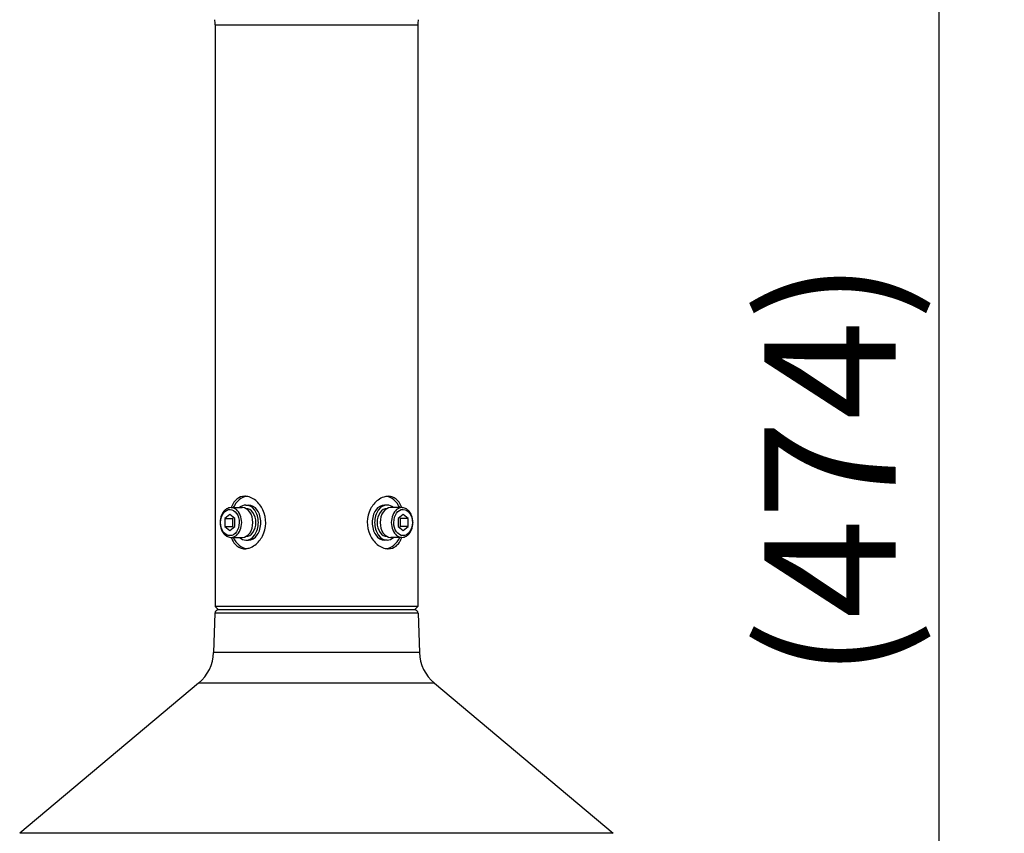
# Model space of a CAD drawing. Units: millimetres. Extents: x 1351 to 1486, y 25 to 143.
# Drawn here: x 1385 to 1404, y 106 to 121 of the extents above; entities that cross this region are included whole.
import ezdxf

# ---------------------------------------------------------------- set-up
doc = ezdxf.new("R2010")
doc.units = ezdxf.units.MM
doc.layers.add('GAIKEI', color=7, linetype='Continuous')
doc.layers.add('SUNPO', color=3, linetype='Continuous')
doc.styles.get("Standard").update_dxf_attribs({"font": 'monotxt.shx', "bigfont": 'bigfont.shx'})
doc.dimstyles.get("Standard").update_dxf_attribs({"dimscale": 0, "dimtxt": 2.5, "dimasz": 2.5, "dimexe": 1.25, "dimexo": 2, "dimtad": 1, "dimdec": 8, "dimtxsty": 'Standard', "dimblk": 'OPEN30', "dimcen": 2.5, "dimadec": 8, "dimazin": 2, "dimtfac": 1, "dimtdec": 8, "dimtmove": 0, "dimatfit": 3, "dimldrblk": 'OPEN30', "dimfxl": 1, "dimfrac": 2, "dimarcsym": 0})

# ---------------------------------------------------------------- blocks, each defined once
blk = doc.blocks.new('_Open30')
at = {"color": 0, "linetype": 'ByBlock', "lineweight": -2}
for p, q in [((-1, 0.2679), (0, 0)), ((0, 0), (-1, -0.2679)), ((0, 0), (-1, 0))]:
    blk.add_line(p, q, dxfattribs=at)
blk = doc.blocks.new('*D3')
at = {"layer": 'Defpoints', "color": 0}
for p in [(1394.805, 128.109), (1391.07, 96.596), (1402.866, 96.596)]:
    blk.add_point(p, dxfattribs=at)
at = {"layer": 'SUNPO', "color": 0, "lineweight": -2}
for p, q in [((1396.805, 128.109), (1404.116, 128.109)), ((1402.866, 125.609), (1402.866, 99.096)), ((1393.07, 96.596), (1404.116, 96.596))]:
    blk.add_line(p, q, dxfattribs=at)
at = {"layer": 'SUNPO', "color": 0, "lineweight": -2, "xscale": 2.5, "yscale": 2.5, "zscale": 2.5}
for p, rotation in [((1402.866, 128.109), 90), ((1402.866, 96.596), 270)]:
    blk.add_blockref('_Open30', p, dxfattribs=dict(at, rotation=rotation))
at = {"layer": 'SUNPO', "color": 0, "insert": (1401.116, 112.843), "char_height": 2.5, "attachment_point": 5, "rotation": 90}
blk.add_mtext('(474)', dxfattribs=at)

msp = doc.modelspace()

# ---------------------------------------------------------------- linework, layer by layer
at = {"layer": 'GAIKEI', "color": 1}
for p, q in [((1389.06843805, 121.32257791), (1392.93704162, 121.32257778)), ((1389.37557223, 112.11793814), (1389.58781789, 112.11793814)), ((1389.6555522, 112.10126313), (1389.65856398, 112.10126313)), ((1389.65856398, 112.16796319), (1389.70572806, 112.16796319)), ((1392.34691569, 112.16796319), (1392.29975161, 112.16796319)), ((1392.34992747, 112.10126313), (1392.34691569, 112.10126313)), ((1392.62989277, 112.11793814), (1392.41766178, 112.11793814)), ((1389.35199756, 111.98850007), (1389.2576694, 111.91148151)), ((1389.2576694, 111.91148151), (1389.39916157, 111.91148151)), ((1389.2576694, 111.91148151), (1389.2576694, 111.75744425)), ((1389.44632565, 111.91148151), (1389.35199756, 111.98850007)), ((1389.42274338, 111.93073595), (1389.39916157, 111.91148151)), ((1389.39916157, 111.91148151), (1389.39916157, 111.75744425)), ((1389.44632565, 111.75744425), (1389.44632565, 111.91148151)), ((1392.65348211, 111.98850007), (1392.55915402, 111.91148151)), ((1392.55915402, 111.91148151), (1392.55915402, 111.75744425)), ((1392.6063181, 111.91148151), (1392.58273609, 111.93073608)), ((1392.6063181, 111.75744425), (1392.6063181, 111.91148151)), ((1392.74781028, 111.91148151), (1392.6063181, 111.91148151)), ((1392.74781028, 111.91148151), (1392.65348211, 111.98850007)), ((1392.74781028, 111.75744425), (1392.74781028, 111.91148151)), ((1389.16536431, 111.83446288), (1389.16537966, 111.83790854)), ((1389.2576694, 111.75744425), (1389.39916157, 111.75744425)), ((1389.2576694, 111.75744425), (1389.35199756, 111.68042569)), ((1389.35199756, 111.68042569), (1389.44632565, 111.75744425)), ((1389.39916157, 111.75744425), (1389.42274364, 111.73818961)), ((1392.55915402, 111.75744425), (1392.65348211, 111.68042569)), ((1392.58273583, 111.73818948), (1392.6063181, 111.75744425)), ((1392.74781028, 111.75744425), (1392.6063181, 111.75744425)), ((1392.65348211, 111.68042569), (1392.74781028, 111.75744425)), ((1392.84011536, 111.83446288), (1392.84010002, 111.83101722)), ((1389.3755869, 111.55098762), (1389.58781789, 111.55098762)), ((1389.6555522, 111.56766264), (1389.65856398, 111.56766264)), ((1392.34992747, 111.56766264), (1392.34691569, 111.56766264)), ((1392.62990745, 111.55098762), (1392.41766178, 111.55098762)), ((1389.65856398, 111.50096257), (1389.70572806, 111.50096257)), ((1392.34691569, 111.50096257), (1392.29975161, 111.50096257)), ((1392.93587781, 110.23462455), (1389.06960186, 110.23462455)), ((1392.93812439, 110.10363106), (1389.06735528, 110.10363106)), ((1392.87150505, 110.16796462), (1389.13397462, 110.16796462)), ((1392.96421588, 109.3564679), (1389.04126379, 109.3564679)), ((1393.24946966, 108.771611), (1388.75601001, 108.771611)), ((1396.6616745, 105.90843121), (1385.34380517, 105.90843121))]:
    msp.add_line(p, q, dxfattribs=at)
at = {"layer": 'GAIKEI', "color": 7}
for p, q in [((1389.06843805, 121.32257784), (1389.06843805, 110.23578836)), ((1392.93704162, 121.32257784), (1392.93704162, 110.23578836)), ((1389.06843805, 110.23578836), (1389.13626179, 110.16796462)), ((1392.93704162, 110.23578836), (1392.86921788, 110.16796462)), ((1389.06735528, 110.10363106), (1389.04126379, 109.3564679)), ((1392.93812439, 110.10363106), (1392.96421588, 109.3564679)), ((1388.75601001, 108.771611), (1385.34380517, 105.90843121)), ((1393.24946966, 108.771611), (1396.6616745, 105.90843121))]:
    msp.add_line(p, q, dxfattribs=at)
for centre, radius, start, end in [((1387.06743621, 121.32257784), 2.00100184, 0, 2.862405), ((1394.93804346, 121.32257784), 2.00100184, 177.137595, 180), ((1389.13397462, 110.10130469), 0.06665993, 90, 178), ((1392.87150505, 110.10130469), 0.06665993, 2, 90), ((1388.24183191, 109.38438468), 0.79991916, 310, 358), ((1393.76364776, 109.38438468), 0.79991916, 182, 230)]:
    msp.add_arc(centre, radius, start, end, dxfattribs=at)
at = {"layer": 'GAIKEI', "color": 1}
for centre, radius, start, end in [((1389.67763412, 112.04546342), 0.30436086, 128.902037081, 144.837709557), ((1389.63419861, 112.10032218), 0.23439244, 89.811147621, 129.06052853), ((1389.63495264, 112.08105894), 0.2536544, 87.182635468, 89.995809571), ((1389.63060598, 112.04073766), 0.29415006, 67.816988386, 86.723033642), ((1389.5922704, 111.94777504), 0.39470624, 50.53092036, 67.759137577), ((1392.48301905, 111.86193204), 0.50522416, 127.433646636, 152.693672917), ((1392.40233742, 111.96677464), 0.37293152, 108.554517585, 127.381699674), ((1392.3719934, 112.0565589), 0.27815853, 90.310322923, 108.513977627), ((1392.37149091, 112.10168505), 0.23303045, 67.920085526, 90.246869513), ((1392.36181723, 112.08367119), 0.253369, 44.143295968, 67.424206034), ((1389.3998715, 111.91201591), 0.21233684, 121.330802724, 139.267422692), ((1389.37687056, 111.95007869), 0.16786448, 90.44314423, 121.380256533), ((1389.83650043, 111.94443879), 0.49309181, 152.127703384, 159.399032009), ((1389.75480382, 111.98836756), 0.40033638, 144.517743551, 152.219199319), ((1389.51391509, 111.85511391), 0.51604756, 25.133689764, 50.354758807), ((1389.47702765, 111.83447927), 0.55821479, 332.326167166, 25.443017314), ((1392.52845202, 111.83444649), 0.55821479, 152.326167167, 205.443017314), ((1392.28421185, 112.00902239), 0.36104851, 27.359059185, 44.067015718), ((1392.15477856, 111.93804478), 0.50863518, 20.712315169, 27.759553036), ((1392.62989741, 111.95936299), 0.15857515, 85.595537357, 90.001668683), ((1392.62800526, 111.94865621), 0.16939897, 58.426524752, 85.235552472), ((1392.60504943, 111.91134911), 0.21320296, 40.396510529, 58.420077386), ((1389.53156555, 111.83618463), 0.36618999, 157.983787623, 179.730273234), ((1389.452771, 111.86775032), 0.28130844, 139.466135104, 157.928025157), ((1392.55130756, 111.86689639), 0.28294188, 21.679655015, 40.199177715), ((1392.47262225, 111.83594301), 0.36749612, 359.769234274, 21.632286737), ((1389.53285742, 111.83298275), 0.36749612, 179.769234274, 201.632286737), ((1389.45417211, 111.80202937), 0.28294188, 201.679655015, 220.199177715), ((1392.47391412, 111.83274113), 0.36618999, 337.983787623, 359.730273234), ((1389.40043024, 111.75757665), 0.21320296, 220.396510529, 238.420077386), ((1389.37747441, 111.72026956), 0.16939897, 238.426524752, 265.235552472), ((1389.37558226, 111.70956277), 0.15857515, 265.595537356, 270.001668683), ((1389.85070111, 111.73088099), 0.50863518, 200.712315194, 207.759553064), ((1389.52246062, 111.80699372), 0.50522416, 307.433646632, 332.693672916), ((1392.49156458, 111.81381185), 0.51604756, 205.133689763, 230.354758805), ((1392.16897924, 111.72448697), 0.49309181, 332.127703414, 339.399032041), ((1392.62860911, 111.71884708), 0.16786448, 270.44314423, 301.380256533), ((1392.60560817, 111.75690985), 0.21233684, 301.330802724, 319.267422693), ((1392.55270867, 111.80117544), 0.28130844, 319.466135104, 337.928025157), ((1389.72126782, 111.65990337), 0.36104851, 207.359059214, 224.067015745), ((1389.64366244, 111.58525457), 0.253369, 224.143295996, 247.424206052), ((1389.63398876, 111.56724071), 0.23303045, 247.920085542, 270.246869513), ((1389.63348627, 111.61236687), 0.27815853, 270.310322923, 288.513977624), ((1389.60314225, 111.70215113), 0.37293152, 288.554517583, 307.38169967), ((1392.41320927, 111.72115072), 0.39470624, 230.530920359, 247.759137577), ((1392.37487369, 111.6281881), 0.29415006, 247.816988385, 266.723033642), ((1392.37052703, 111.58786682), 0.2536544, 267.182635468, 269.995809571), ((1392.37128106, 111.56860358), 0.23439244, 269.811147619, 309.060528557), ((1392.32784555, 111.62346234), 0.30436086, 308.902037106, 324.837709586), ((1392.25067585, 111.68055821), 0.40033638, 324.517743581, 332.21919935)]:
    msp.add_arc(centre, radius, start, end, dxfattribs=at)
for centre, major_axis, start_param, end_param in [((1389.70572806, 111.83446288), (0, 0.50025046), 0.0995253813, 0.968341831), ((1392.29975161, 111.83446288), (0, -0.50025046), 2.1732508065, 3.0420669271), ((1389.35199756, 111.83446288), (0, 0.25012523), 4.6997999136, 10.9829852208), ((1389.37557956, 111.83446288), (0, 0.28347526), 3.14162913, 6.2832217836), ((1389.65856391, 111.83446288), (0, -0.33350031), 3.1415926536, 3.6964038154), ((1389.58781789, 111.83446288), (0, -0.28347526), 1.5707963268, 3.1415926536), ((1389.65856391, 111.83446288), (0, -0.33350031), 1.5707963268, 3.1415926536), ((1389.65856391, 111.83446288), (0, -0.26680025), 1.5707963268, 3.1415926536), ((1389.70572806, 111.83446288), (0, -0.33350031), 1.5707963268, 3.1415926536), ((1392.29975161, 111.83446288), (0, 0.33350031), 0, 1.5707963268), ((1392.34691576, 111.83446288), (0, 0.33350031), 0, 1.5707963268), ((1392.34691576, 111.83446288), (0, 0.26680025), 0, 1.5707963268), ((1392.41766178, 111.83446288), (0, 0.28347526), 6.2831853072, 7.853981634), ((1392.34691576, 111.83446288), (0, 0.33350031), 5.7283741457, 6.2831853072), ((1392.62990011, 111.83446288), (0, -0.28347526), 3.14162913, 6.2832217836), ((1392.65348211, 111.83446288), (0, -0.25012523), 1.55820726, 7.8413925672), ((1389.58781789, 111.83446288), (0, 0.28347526), 3.1415926536, 4.7123889804), ((1389.65856391, 111.83446288), (0, 0.33350031), 3.1415926536, 4.7123889804), ((1389.65856391, 111.83446288), (0, 0.26680025), 3.1415926536, 4.7123889804), ((1389.70572806, 111.83446288), (0, 0.33350031), 3.1415926536, 4.7123889804), ((1392.29975161, 111.83446288), (0, -0.33350031), 4.7123889804, 6.2831853072), ((1392.34691576, 111.83446288), (0, -0.33350031), 4.7123889804, 6.2831853072), ((1392.34691576, 111.83446288), (0, -0.26680025), 4.7123889804, 6.2831853072), ((1392.41766178, 111.83446288), (0, -0.28347526), 4.7123889804, 6.2831853072), ((1389.70572806, 111.83446288), (0, 0.50025046), 2.1732508058, 3.0420669248), ((1389.65856391, 111.83446288), (0, 0.33350031), 2.5867814907, 3.1415926536), ((1392.29975161, 111.83446288), (0, -0.50025046), 0.0995253836, 0.9683418314), ((1392.34691576, 111.83446288), (0, -0.33350031), 0, 0.5548111625)]:
    msp.add_ellipse(centre, major_axis=major_axis, ratio=0.707107, start_param=start_param, end_param=end_param, dxfattribs=at)

# ---------------------------------------------------------------- dimensions: what is measured, and where the dimension line sits
at = {"layer": 'SUNPO'}
dim = msp.add_linear_dim(base=(1402.86647694, 96.59570697), p1=(1394.80464334, 128.10927788), p2=(1391.06968284, 96.59570697), angle=90, text='(474)', dimstyle='Standard', override={"dimscale": 1, "dimgap": 0.5}, dxfattribs=at)
dim.commit()
dim.dimension.update_dxf_attribs({"geometry": '*D3', "text_midpoint": (1402.86647694, 112.84259101), "dimtype": 128})

doc.saveas('drawing.dxf')
